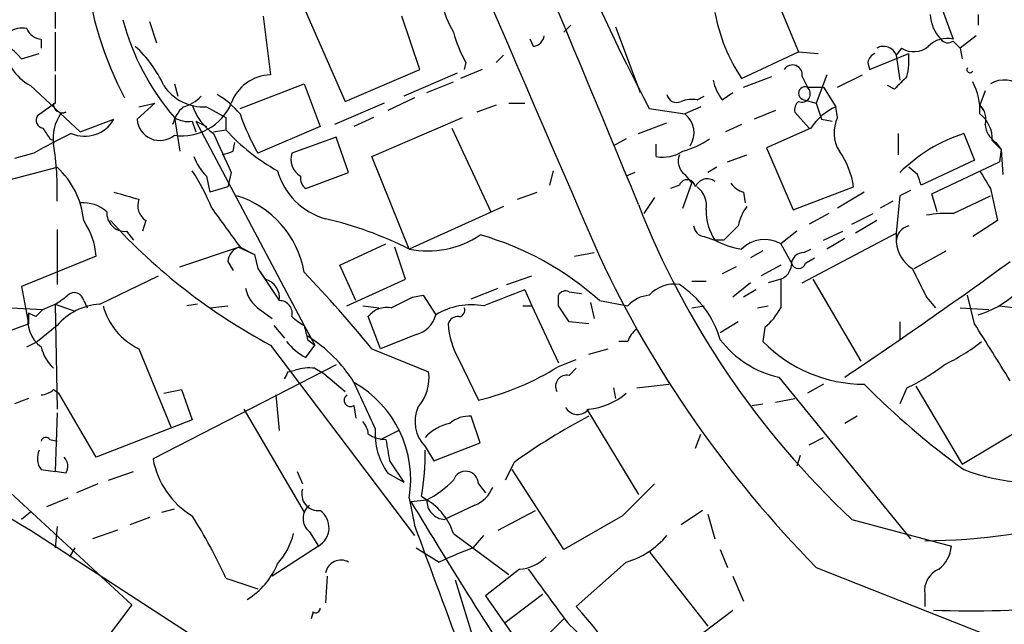
# Model space of a CAD drawing. Extents: x 0 to 857, y 1016 to 1902.
# Drawn here: x 563 to 610, y 1364 to 1392 of the extents above; entities that cross this region are included whole.
import ezdxf

# ---------------------------------------------------------------- set-up
doc = ezdxf.new("R2010")
doc.units = 0
doc.header["$MEASUREMENT"] = 0
doc.layers.add('MAIN', color=5, linetype='CONTINUOUS')

msp = doc.modelspace()

# ---------------------------------------------------------------- linework, layer by layer
at = {"layer": 'MAIN'}
for p, q in [((564.642, 1402.5601), (564.642, 1391.9768)), ((605.9593, 1395.3634), (607.3987, 1391.4688)), ((575.7333, 1394.6861), (578.4427, 1388.5054)), ((598.7627, 1393.9241), (600.0327, 1390.8761)), ((574.548, 1392.5694), (574.8867, 1389.7754)), ((581.9987, 1390.0294), (581.152, 1392.5694)), ((608.584, 1392.6541), (608.584, 1392.1461)), ((569.1293, 1392.3154), (569.468, 1391.2994)), ((589.1953, 1392.1461), (588.8567, 1391.8074)), ((591.312, 1392.0614), (592.4973, 1388.9288)), ((564.642, 1391.8074), (564.642, 1389.9448)), ((608.4993, 1391.6381), (607.7373, 1391.0454)), ((563.9647, 1391.4688), (563.9647, 1391.0454)), ((587.4173, 1391.1301), (587.248, 1391.4688)), ((604.9433, 1391.0454), (604.6893, 1390.7068)), ((607.3987, 1391.3841), (607.7373, 1391.0454)), ((607.7373, 1391.0454), (607.822, 1390.5374)), ((563.0333, 1390.5374), (563.88, 1390.7914)), ((585.978, 1390.7068), (585.6393, 1390.3681)), ((597.3233, 1389.6061), (600.0327, 1390.8761)), ((600.0327, 1390.8761), (600.964, 1390.7914)), ((603.4193, 1390.0294), (605.282, 1390.7914)), ((604.6893, 1390.7068), (604.8587, 1389.5214)), ((584.2, 1390.3681), (584.1153, 1390.0294)), ((603.3347, 1390.3681), (603.4193, 1390.0294)), ((564.642, 1389.7754), (564.642, 1388.4208)), ((578.4427, 1388.5054), (581.9987, 1390.0294)), ((583.7767, 1389.8601), (581.2367, 1388.7594)), ((584.962, 1390.0294), (583.946, 1389.6061)), ((597.408, 1389.1828), (598.7627, 1389.6908)), ((600.202, 1389.6908), (600.456, 1389.1828)), ((601.3873, 1389.7754), (600.8793, 1388.4208)), ((601.8953, 1389.1828), (603.0807, 1389.7754)), ((563.4567, 1389.2674), (565.8273, 1387.0661)), ((570.3147, 1389.3521), (570.484, 1388.7594)), ((573.4473, 1388.1668), (576.4953, 1389.3521)), ((576.4953, 1389.3521), (577.2573, 1387.3201)), ((582.3373, 1388.9288), (583.6073, 1389.4368)), ((600.456, 1389.1828), (601.218, 1389.1828)), ((601.218, 1389.1828), (601.8107, 1388.2514)), ((604.6047, 1389.0981), (604.266, 1389.2674)), ((595.2067, 1388.5901), (595.5453, 1388.7594)), ((596.392, 1388.5901), (596.9, 1388.9288)), ((608.9227, 1389.0134), (608.6687, 1388.3361)), ((564.642, 1388.4208), (563.7953, 1387.8281)), ((569.3833, 1388.4208), (568.5367, 1387.6588)), ((568.6213, 1388.2514), (569.3833, 1388.4208)), ((571.8387, 1388.2514), (572.77, 1387.7434)), ((580.3053, 1388.4208), (577.9347, 1387.4048)), ((581.7447, 1388.6748), (580.4747, 1388.0821)), ((585.6393, 1388.3361), (584.708, 1387.9974)), ((586.232, 1388.4208), (586.994, 1388.4208)), ((595.376, 1388.2514), (594.614, 1387.9128)), ((600.2867, 1388.5901), (600.8793, 1388.4208)), ((600.8793, 1388.4208), (601.1333, 1387.6588)), ((600.8793, 1388.4208), (601.1333, 1387.6588)), ((601.8953, 1387.7434), (601.8107, 1388.2514)), ((608.6687, 1388.3361), (608.838, 1388.0821)), ((565.15, 1387.9974), (564.896, 1387.9128)), ((592.9207, 1388.1668), (594.614, 1387.9128)), ((598.932, 1388.0821), (597.916, 1387.6588)), ((599.8633, 1387.9974), (600.5407, 1387.2354)), ((565.8273, 1387.0661), (567.436, 1387.6588)), ((570.3147, 1387.7434), (570.5687, 1386.1348)), ((571.1613, 1387.5741), (571.3307, 1387.0661)), ((571.3307, 1387.5741), (571.8387, 1387.3201)), ((571.3307, 1387.5741), (576.4953, 1377.8374)), ((572.77, 1387.7434), (572.77, 1387.1508)), ((577.2573, 1387.3201), (574.294, 1386.0501)), ((579.7973, 1387.7434), (578.866, 1387.3201)), ((579.7127, 1385.8808), (584.0307, 1387.7434)), ((592.4127, 1386.9814), (593.7673, 1387.4894)), ((597.3233, 1387.4048), (596.5613, 1387.0661)), ((601.1333, 1387.6588), (601.6413, 1387.5741)), ((572.1773, 1387.0661), (572.77, 1387.1508)), ((583.5227, 1387.2354), (585.3853, 1383.2561)), ((600.6253, 1387.2354), (598.5087, 1386.3041)), ((604.774, 1386.9814), (604.774, 1385.9654)), ((607.9067, 1386.9814), (608.4147, 1385.7114)), ((564.388, 1386.7274), (564.5573, 1386.6428)), ((573.1087, 1386.1348), (573.1933, 1386.5581)), ((578.0193, 1386.8121), (575.9027, 1386.0501)), ((578.612, 1385.1188), (578.0193, 1386.8121)), ((591.82, 1386.7274), (591.2273, 1386.3888)), ((593.2593, 1385.8808), (593.2593, 1386.4734)), ((609.2613, 1386.6428), (609.6847, 1386.2194)), ((609.4307, 1386.5581), (609.6847, 1386.2194)), ((563.626, 1386.0501), (562.6947, 1385.7961)), ((581.4907, 1381.4781), (579.7127, 1385.8808)), ((596.646, 1385.6268), (597.5773, 1385.9654)), ((598.5087, 1386.3041), (599.7787, 1383.3408)), ((609.6847, 1386.2194), (609.6, 1385.6268)), ((609.6847, 1386.2194), (609.7693, 1385.0341)), ((608.4147, 1385.7114), (605.8747, 1384.5261)), ((606.3827, 1384.1028), (609.6, 1385.6268)), ((562.4407, 1384.7801), (564.7267, 1385.3728)), ((571.8387, 1384.9494), (572.008, 1384.1874)), ((573.024, 1385.1188), (572.8547, 1384.4414)), ((576.58, 1384.3568), (578.612, 1385.1188)), ((588.3487, 1385.2034), (588.1793, 1384.5261)), ((592.2433, 1385.1188), (591.82, 1384.9494)), ((594.614, 1385.0341), (594.9527, 1384.6108)), ((596.138, 1385.3728), (595.7147, 1385.1188)), ((605.7053, 1385.0341), (605.282, 1385.3728)), ((594.36, 1384.5261), (593.9367, 1384.3568)), ((594.5293, 1383.4254), (594.9527, 1384.6108)), ((572.8547, 1384.4414), (572.008, 1384.1874)), ((586.6553, 1383.8488), (587.5867, 1384.1874)), ((597.408, 1384.1874), (597.4927, 1383.6794)), ((599.7787, 1383.3408), (602.6573, 1384.4414)), ((603.1653, 1384.1874), (601.8953, 1383.4254)), ((604.8587, 1384.0181), (604.6893, 1382.2401)), ((605.3667, 1384.2721), (604.8587, 1384.0181)), ((606.6367, 1383.2561), (606.3827, 1384.1028)), ((607.3987, 1383.1714), (609.1767, 1384.0181)), ((609.1767, 1384.3568), (609.5153, 1382.8328)), ((593.1747, 1383.9334), (592.6667, 1383.1714)), ((604.52, 1383.7641), (603.9273, 1383.4254)), ((585.978, 1383.5101), (581.4907, 1381.4781)), ((601.472, 1383.1714), (600.5407, 1382.6634)), ((602.5727, 1382.6634), (603.5887, 1383.1714)), ((568.96, 1382.8328), (568.7907, 1382.3248)), ((603.758, 1382.8328), (602.742, 1382.2401)), ((609.5153, 1382.8328), (608.33, 1382.0708)), ((564.7267, 1382.4094), (564.7267, 1379.7848)), ((568.0287, 1382.3248), (568.3673, 1381.9014)), ((599.948, 1382.3248), (599.186, 1381.7321)), ((600.202, 1379.8694), (604.6893, 1382.2401)), ((601.218, 1381.9014), (602.1493, 1382.3248)), ((604.6893, 1382.2401), (604.6893, 1381.8168)), ((578.1887, 1380.7161), (580.39, 1381.7321)), ((595.5453, 1382.0708), (596.0533, 1381.9014)), ((596.4767, 1381.9014), (596.0533, 1381.9014)), ((599.186, 1381.7321), (599.694, 1380.8008)), ((602.234, 1381.9861), (601.3873, 1381.4781)), ((570.5687, 1380.6314), (573.3627, 1381.5628)), ((573.3627, 1381.5628), (574.1247, 1381.2241)), ((573.4473, 1381.5628), (574.1247, 1381.2241)), ((574.1247, 1381.2241), (574.294, 1380.5468)), ((581.3213, 1380.0388), (580.8133, 1381.5628)), ((589.3647, 1381.1394), (590.296, 1381.3088)), ((598.3393, 1381.3934), (597.7467, 1381.0548)), ((600.2867, 1381.3088), (600.6253, 1381.4781)), ((605.536, 1380.5468), (607.06, 1381.3934)), ((566.5893, 1381.1394), (563.0333, 1379.7001)), ((572.8547, 1380.8854), (573.1087, 1380.4621)), ((600.3713, 1380.8008), (600.7947, 1381.0548)), ((574.294, 1380.5468), (575.31, 1379.0228)), ((574.294, 1380.5468), (574.6327, 1380.0388)), ((578.9507, 1379.0228), (578.1887, 1380.7161)), ((597.0693, 1380.6314), (596.392, 1380.2928)), ((599.186, 1380.7161), (598.2547, 1380.2081)), ((566.7587, 1378.8534), (569.5527, 1380.2081)), ((578.5273, 1378.7688), (581.3213, 1380.0388)), ((586.1473, 1379.7848), (587.3327, 1380.2081)), ((594.9527, 1379.9541), (595.63, 1379.9541)), ((597.7467, 1379.8694), (596.9, 1379.1921)), ((599.186, 1380.0388), (598.5933, 1379.8694)), ((600.71, 1380.0388), (602.996, 1376.1441)), ((563.0333, 1379.7001), (563.372, 1377.9221)), ((584.454, 1379.1074), (585.724, 1379.6154)), ((586.994, 1379.5308), (587.3327, 1378.7688)), ((589.1107, 1379.4461), (589.7033, 1379.3614)), ((598.0007, 1379.5308), (597.408, 1379.1921)), ((564.0493, 1378.5994), (564.642, 1378.8534)), ((564.642, 1378.8534), (565.5733, 1378.5148)), ((564.642, 1378.8534), (564.7267, 1373.8581)), ((565.9967, 1379.0228), (566.166, 1378.6841)), ((571.4153, 1378.8534), (570.9073, 1378.7688)), ((581.66, 1379.1921), (582.168, 1379.2768)), ((582.168, 1379.2768), (582.7607, 1378.3454)), ((588.6027, 1378.7688), (588.6027, 1379.2768)), ((590.1267, 1378.9381), (590.296, 1378.1761)), ((590.55, 1379.0228), (591.9047, 1378.7688)), ((606.1287, 1379.1921), (606.552, 1378.6841)), ((608.4147, 1377.9221), (608.076, 1379.2768)), ((562.5253, 1378.6841), (564.0493, 1378.5994)), ((563.7107, 1378.2608), (563.372, 1378.4301)), ((563.372, 1378.4301), (563.372, 1377.9221)), ((572.008, 1378.6841), (572.8547, 1378.7688)), ((574.3787, 1378.5994), (574.9713, 1378.1761)), ((579.2893, 1378.7688), (580.0513, 1378.6841)), ((586.9093, 1378.7688), (587.3327, 1378.7688)), ((587.3327, 1378.7688), (588.6027, 1376.0594)), ((594.9527, 1378.6841), (595.5453, 1378.7688)), ((598.0853, 1378.6841), (598.5933, 1378.7688)), ((607.7373, 1378.6841), (609.092, 1378.5994)), ((609.6, 1378.7688), (610.362, 1378.6841)), ((559.6467, 1376.5674), (563.372, 1377.9221)), ((580.136, 1376.7368), (579.5433, 1378.2608)), ((590.042, 1377.9221), (589.1107, 1378.0068)), ((597.154, 1378.0068), (596.3073, 1377.4988)), ((604.8587, 1378.0068), (604.8587, 1377.1601)), ((564.7267, 1377.8374), (563.7953, 1377.0754)), ((575.056, 1377.8374), (575.564, 1377.2448)), ((576.4953, 1377.8374), (577.0033, 1376.9061)), ((598.424, 1377.7528), (598.3393, 1377.0754)), ((563.2873, 1376.8214), (563.7953, 1377.0754)), ((576.6647, 1377.1601), (577.0033, 1376.9061)), ((581.8293, 1377.4141), (580.136, 1376.7368)), ((591.9047, 1377.0754), (591.4813, 1377.0754)), ((568.6213, 1376.7368), (570.1453, 1373.0114)), ((574.8867, 1376.9061), (581.7447, 1367.8468)), ((576.58, 1376.3134), (577.0033, 1376.9061)), ((579.7127, 1376.7368), (582.422, 1375.6361)), ((590.042, 1376.4828), (590.9733, 1376.7368)), ((583.8613, 1376.2288), (584.7927, 1374.2814)), ((588.6027, 1375.8901), (589.4493, 1376.2288)), ((578.0193, 1375.9748), (569.2987, 1371.4874)), ((575.7333, 1375.6361), (576.072, 1375.7208)), ((577.0033, 1375.8054), (577.4267, 1375.5514)), ((589.1107, 1375.4668), (589.4493, 1375.8054)), ((577.4267, 1375.5514), (578.4427, 1374.7048)), ((599.1013, 1375.3821), (605.3667, 1367.6774)), ((564.5573, 1374.7894), (564.8113, 1374.6201)), ((569.8067, 1374.6201), (570.6533, 1374.7894)), ((570.6533, 1374.7894), (571.1613, 1373.3501)), ((591.2273, 1374.8741), (591.312, 1374.3661)), ((592.328, 1374.8741), (593.852, 1375.0434)), ((601.218, 1375.0434), (600.456, 1374.6201)), ((605.1973, 1374.8741), (604.8587, 1374.1121)), ((605.6207, 1374.9588), (607.822, 1371.2334)), ((557.3607, 1374.6201), (568.2827, 1364.5448)), ((563.372, 1374.3661), (562.6947, 1374.1121)), ((566.5893, 1371.5721), (564.8113, 1374.6201)), ((575.1407, 1374.5354), (575.31, 1372.8421)), ((598.932, 1374.1968), (599.8633, 1374.3661)), ((564.7267, 1373.6888), (564.642, 1370.8948)), ((573.6167, 1373.8581), (576.4953, 1368.9474)), ((578.866, 1374.0274), (578.9507, 1373.4348)), ((589.9573, 1373.8581), (592.4127, 1369.7941)), ((597.8313, 1374.0274), (598.3393, 1374.1121)), ((571.1613, 1373.3501), (566.5893, 1371.5721)), ((584.8773, 1372.2494), (584.454, 1373.5194)), ((602.8267, 1373.5194), (602.234, 1373.1808)), ((607.822, 1371.2334), (611.2087, 1373.2654)), ((580.136, 1372.4188), (580.9827, 1372.8421)), ((564.388, 1372.4188), (564.7267, 1372.3341)), ((595.122, 1371.9954), (595.376, 1372.6728)), ((600.5407, 1372.1648), (601.218, 1372.5034)), ((582.2527, 1372.0801), (582.676, 1371.4028)), ((582.676, 1371.4028), (584.8773, 1372.2494)), ((580.5593, 1371.4028), (581.2367, 1370.3868)), ((600.1173, 1371.6568), (599.948, 1371.1488)), ((563.9647, 1370.9794), (564.642, 1370.8948)), ((565.15, 1370.8101), (564.642, 1370.8948)), ((567.182, 1370.4714), (568.3673, 1370.8948)), ((576.1567, 1370.8948), (576.4107, 1370.3021)), ((586.486, 1371.3181), (586.0627, 1370.4714)), ((588.8567, 1367.1694), (586.4013, 1370.9794)), ((580.4747, 1370.8101), (581.2367, 1370.3868)), ((566.674, 1370.3021), (565.658, 1369.8788)), ((584.7927, 1370.3021), (585.1313, 1369.8788)), ((565.2347, 1369.6248), (564.2187, 1369.2014)), ((581.4907, 1369.6248), (581.7447, 1368.3548)), ((581.5753, 1369.4554), (582.3373, 1369.5401)), ((582.0833, 1369.7094), (582.3373, 1369.5401)), ((569.722, 1368.9474), (570.3147, 1369.1168)), ((584.6233, 1369.2861), (583.184, 1368.6088)), ((585.724, 1368.1008), (587.502, 1369.0321)), ((595.4607, 1369.0321), (594.4447, 1368.3548)), ((563.4567, 1368.9474), (563.0333, 1368.6088)), ((569.1293, 1368.6934), (568.198, 1368.3548)), ((591.6507, 1368.7781), (588.8567, 1367.1694)), ((595.7147, 1368.8628), (596.0533, 1367.6774)), ((602.5727, 1368.6088), (607.314, 1367.3388)), ((563.4567, 1368.1008), (571.6693, 1362.7668)), ((564.7267, 1368.2701), (564.642, 1367.2541)), ((567.6053, 1368.1008), (566.42, 1367.6774)), ((576.7493, 1368.0161), (577.1727, 1367.3388)), ((583.6073, 1367.9314), (586.232, 1365.9841)), ((584.5387, 1367.2541), (585.0467, 1367.8468)), ((565.5733, 1367.2541), (565.3193, 1366.8308)), ((577.1727, 1367.3388), (574.9713, 1365.8994)), ((581.8293, 1367.2541), (582.93, 1366.5768)), ((596.3073, 1367.1694), (596.646, 1366.3228)), ((592.9207, 1367.0848), (595.7147, 1363.5288)), ((586.74, 1366.2381), (585.1313, 1364.9681)), ((591.82, 1366.5768), (589.4493, 1364.4601)), ((600.8793, 1366.3228), (609.4307, 1362.9361)), ((572.77, 1365.8148), (574.294, 1365.3068)), ((577.596, 1365.8994), (577.5113, 1364.6294)), ((583.692, 1365.7301), (584.6233, 1362.6821)), ((596.9, 1365.8994), (597.408, 1364.7141)), ((585.1313, 1364.9681), (586.9093, 1362.4281)), ((586.0627, 1363.6981), (587.8407, 1365.0528)), ((606.044, 1365.0528), (606.044, 1364.4601)), ((568.2827, 1364.5448), (564.4727, 1359.4648)), ((576.9187, 1364.2061), (576.834, 1363.8674)), ((587.9253, 1362.9361), (588.8567, 1363.8674)), ((592.328, 1360.8194), (596.9, 1364.2908))]:
    msp.add_line(p, q, dxfattribs=at)
for centre, radius, start, end in [((10336.6068, 5594.6813), 10617.8886, 202.99870042, 203.38042101), ((-1193.2541, 647.2885), 1931.5157, 22.4084348, 24.1005916), ((703.3179, 1445.4459), 124.3722, 198.640562, 207.422342), ((583.1421, 1396.6784), 17.1767, 186.66063, 207.77212), ((588.3515, 1394.6022), 5.5062, 194.25026, 210.50227), ((604.3183, 1394.2657), 8.4049, 190.46697, 213.66889), ((608.2104, 1392.7722), 1.916, 183.53381, 222.86388), ((563.0758, 1390.8335), 1.1627, 79.51929, 123.10919), ((564.0433, 1392.2792), 0.8142, 201.80141, 264.46026), ((579.286, 1395.4495), 11.8266, 194.94209, 220.66167), ((560.776, 1388.7051), 2.9073, 39.067, 112.85727), ((588.9411, 1393.1621), 5.5031, 194.25088, 210.51147), ((587.3328, 1391.7226), 0.5985, 278.11656, 351.88344), ((607.1024, 1390.2619), 1.2427, 76.20641, 135.6814), ((564.6258, 1391.4177), 2.4475, 184.75528, 241.46745), ((564.6425, 1386.9356), 5.6662, 24.30068, 47.75386), ((604.0794, 1390.4794), 0.6509, 20.44787, 119.58984), ((605.5211, 1391.9461), 1.07, 237.31979, 310.30742), ((607.1447, 1391.7228), 0.4234, 216.86719, 306.86719), ((603.8934, 1390.2683), 0.5675, 112.81945, 169.87213), ((601.3916, 1390.5372), 3.8987, 347.46131, 3.73841), ((599.7469, 1389.7807), 0.4639, 348.82571, 147.58091), ((608.203, 1390.0294), 0.1527, 146.29952, 326.33076), ((574.9474, 1387.7339), 2.0424, 91.70308, 160.34693), ((753.0634, 1241.2571), 209.516, 134.890243, 135.119445), ((571.7065, 1390.5269), 2.2794, 213.54297, 273.32498), ((598.2743, 1390.0075), 2.3563, 191.90556, 216.98029), ((600.1896, 1388.8783), 0.4046, 247.18077, 48.81807), ((600.345, 1388.894), 0.3094, 68.97578, 259.14035), ((605.6234, 1388.0356), 3.0478, 357.69083, 27.37049), ((609.8258, 1388.2512), 1.278, 46.79773, 120.52396), ((570.3229, 1389.903), 1.7029, 284.10805, 317.81322), ((570.1021, 1385.0755), 4.3864, 40.30363, 59.22173), ((594.233, 1388.9287), 0.4733, 190.29618, 296.57047), ((564.9807, 1388.3869), 0.4248, 175.42231, 293.49265), ((571.8818, 1386.9894), 1.7032, 132.18725, 165.8838), ((570.684, 1389.4105), 2.5407, 261.64219, 337.07413), ((573.7015, 1389.1828), 2.6776, 198.43427, 235.30214), ((594.9949, 1387.0252), 1.5791, 82.29219, 110.39043), ((600.3289, 1388.1244), 0.4826, 127.86249, 195.2572), ((602.8393, 1385.8518), 2.6108, 113.20262, 147.99741), ((608.0191, 1387.6586), 0.9386, 344.3112, 46.20437), ((564.1199, 1387.6164), 0.3875, 146.88812, 259.50206), ((566.5664, 1386.7602), 2.0295, 145.39377, 188.12411), ((582.7215, 1391.0046), 9.776, 198.43717, 210.45113), ((593.9255, 1387.0149), 1.1315, 326.40403, 52.5194), ((607.7337, 1386.7033), 1.5288, 357.73201, 52.2943), ((566.039, 1388.463), 1.6119, 246.80048, 330.0726), ((569.6232, 1387.7386), 1.0894, 184.20065, 309.40153), ((570.9495, 1388.7166), 1.1619, 236.88435, 280.50243), ((603.3717, 1387.0146), 1.6465, 153.72753, 212.30011), ((610.023, 1387.4892), 1.1035, 184.38636, 237.53836), ((577.5703, 1361.5911), 28.1547, 115.6024, 119.68786), ((691.207, 1471.6486), 152.6259, 213.578058, 213.807262), ((1038.2408, 1597.7206), 511.4941, 204.330981, 204.560169), ((580.015, 1393.7639), 9.8093, 222.38924, 240.77248), ((610.2065, 1379.7927), 7.5476, 107.74045, 135.11648), ((551.103, 1384.2722), 13.6332, 357.86413, 9.2916), ((593.3316, 1390.3587), 4.3904, 285.83085, 304.19861), ((573.7151, 1386.7977), 2.6338, 200.37247, 224.56776), ((530.5047, 1513.0501), 133.8753, 288.327124, 288.556307), ((576.8276, 1385.774), 0.9652, 163.37865, 238.68806), ((593.5558, 1387.7001), 1.8433, 260.74361, 301.87853), ((595.1079, 1385.6691), 0.8045, 158.38772, 232.12439), ((598.8714, 1383.9093), 3.8231, 8.00039, 35.59952), ((562.0875, 1382.4657), 3.9264, 5.36472, 47.76538), ((563.5694, 1380.0934), 9.1515, 21.35194, 33.94394), ((578.4248, 1386.1169), 3.3274, 195.93475, 254.06525), ((576.8974, 1384.8436), 0.5811, 169.50996, 236.89512), ((478.79, 1342.4301), 133.8753, 18.327124, 18.556307), ((820.5725, 1511.78), 246.8296, 210.85116, 211.080343), ((594.7304, 1384.3885), 0.3952, 7.69333, 159.62046), ((595.6829, 1384.2193), 0.6032, 52.11752, 158.39788), ((597.7467, 1385.2881), 1.1516, 216.02408, 252.89617), ((652.672, 1680.3197), 308.155, 253.942551, 254.171752), ((571.9122, 1379.5692), 4.6538, 10.00092, 72.93366), ((594.5215, 1383.5462), 1.1273, 349.50242, 52.56899), ((565.9546, 1381.9446), 1.7395, 48.93461, 94.19685), ((569.4258, 1383.5526), 0.8573, 159.78735, 237.09212), ((630.6632, 1398.5903), 41.0849, 201.40687, 226.86506), ((567.9694, 1383.1969), 0.8741, 176.1166, 273.88994), ((1038.4196, 1721.1438), 575.773, 215.9124154, 216.1415984), ((598.2214, 1383.3209), 2.5915, 179.56002, 213.2136), ((599.4596, 1382.0927), 2.3563, 143.01971, 168.09444), ((607.1024, 1378.0453), 5.1347, 86.69186, 100.93134), ((563.1889, 1380.8998), 3.4088, 4.03053, 34.54505), ((588.4955, 1402.265), 28.7797, 222.47004, 241.77986), ((573.709, 1366.1841), 17.1599, 63.03267, 77.19809), ((582.3797, 1385.8383), 4.4499, 258.47594, 304.1436), ((580.971, 1368.3791), 14.3194, 48.01377, 74.1692), ((595.6301, 1382.6635), 0.5988, 188.13146, 261.85772), ((766.1777, 1212.9027), 239.4974, 134.889638, 135.118804), ((605.4361, 1381.8475), 0.7474, 101.89932, 182.35403), ((598.0017, 1385.6303), 4.2073, 242.41233, 260.72082), ((598.4216, 1380.3809), 1.5525, 60.50232, 135.02871), ((606.3401, 1381.9437), 1.6557, 184.39579, 237.53279), ((573.6651, 1380.8068), 0.8142, 111.80141, 174.46026), ((600.2726, 1380.7302), 0.5788, 88.60403, 181.39597), ((639.1158, 1403.9879), 53.6721, 205.19533, 224.56868), ((600.0327, 1380.8996), 0.3528, 196.26215, 343.7333), ((462.2906, 1583.9947), 251.2038, 303.854858, 306.046105), ((528.8171, 1334.9995), 65.8207, 39.35371, 43.583966), ((598.8839, 1380.7946), 0.8139, 291.78703, 354.46523), ((944.4847, 1549.2293), 378.6785, 206.452158, 206.681328), ((574.4124, 1379.1582), 0.9077, 351.4218, 75.95457), ((594.095, 1378.2427), 1.5647, 80.24932, 138.63254), ((591.8338, 1375.8758), 4.6542, 16.01828, 57.12734), ((937.8357, 1379.3614), 338.6504, 179.885392, 180.114592), ((565.5498, 1378.9522), 0.4524, 8.97724, 134.14918), ((575.3105, 1379.9545), 1.6445, 191.8996, 235.48663), ((614.5449, 1306.2551), 78.284, 110.605738, 112.136239), ((588.9414, 1379.1073), 0.3787, 63.44848, 153.41465), ((607.3549, 1382.56), 4.3902, 286.25822, 313.23249), ((561.1141, 1384.4185), 6.5891, 302.37196, 308.70897), ((566.9559, 1375.9189), 2.9411, 93.84453, 139.28397), ((575.3292, 1378.4262), 0.5969, 343.9122, 91.84328), ((454.152, 1632.9381), 283.9812, 296.45046, 296.679643), ((593.0195, 1377.8093), 1.4709, 93.85165, 139.28167), ((571.9218, 1383.5356), 17.6037, 196.85939, 241.25777), ((564.9323, 1378.0914), 1.5966, 167.75261, 232.6966), ((648.5299, 1293.7802), 119.7133, 134.885408, 135.114592), ((569.9476, 1379.5636), 3.1224, 194.74655, 244.8646), ((580.4387, 1377.5753), 1.1277, 79.51019, 142.56307), ((584.4542, 1375.5848), 3.2387, 79.45859, 121.52718), ((583.8472, 1378.5571), 0.2967, 272.72447, 25.34709), ((398.3452, 1251.3801), 228.9668, 33.57549, 33.804659), ((596.4771, 1380.1232), 3.0674, 309.39757, 332.02058), ((578.9791, 1381.9402), 4.7961, 230.10051, 238.80965), ((581.5046, 1378.6702), 1.2974, 284.49361, 345.50212), ((587.0909, 1378.1206), 3.7429, 183.04006, 210.36046), ((583.7938, 1377.8118), 0.454, 81.45052, 165.94234), ((-68.0703, 953.2382), 798.7417, 31.8906085, 32.1197891), ((745.9284, 1419.8546), 174.5652, 193.927638, 194.156789), ((593.0046, 1376.7374), 1.1506, 126.01639, 162.91777), ((578.0191, 1379.0223), 3.0674, 219.39757, 242.02058), ((573.067, 1371.5304), 6.8244, 31.81547, 58.18453), ((600.1409, 1380.1), 4.8311, 217.48377, 257.57333), ((603.1799, 1381.8249), 6.7815, 224.45574, 269.87665), ((602.9479, 1384.4675), 9.3992, 295.3712, 308.14439), ((566.0971, 1377.3843), 2.2054, 194.78733, 225.7183), ((491.0037, 1417.7768), 94.6306, 333.327046, 333.55631), ((576.7492, 1373.4342), 2.3848, 83.88347, 106.49719), ((580.254, 1375.3637), 2.185, 319.43767, 7.16144), ((581.7374, 1386.8336), 12.9187, 283.68019, 302.10171), ((601.1657, 1383.3728), 9.4065, 295.37865, 308.14231), ((1129.7001, 1628.028), 606.116, 204.6608832, 204.8900655), ((576.2752, 1370.5149), 5.2909, 350.31496, 60.68118), ((589.0049, 1374.9376), 0.5397, 78.69423, 205.55372), ((563.9053, 1375.4924), 0.9588, 273.55173, 312.8445), ((630.1402, 1401.7167), 37.9356, 224.6779, 234.1203), ((578.6967, 1374.2814), 0.3053, 123.70048, 303.68486), ((589.7721, 1376.9431), 3.0968, 274.99995, 311.39861), ((583.4926, 1373.2677), 1.7169, 156.84567, 223.76576), ((589.5199, 1374.2673), 0.6634, 209.2853, 321.91215), ((578.5878, 1372.614), 0.9573, 3.52145, 42.87922), ((584.348, 1372.1438), 1.3797, 85.59365, 131.26797), ((604.5169, 1346.1636), 30.9494, 117.88487, 125.63319), ((583.0841, 1372.6821), 3.2114, 175.63003, 215.6559), ((583.8613, 1371.0644), 2.1583, 101.31045, 138.18524), ((611.4885, 1380.611), 10.276, 249.60084, 312.30699), ((564.1975, 1372.2707), 0.2413, 37.86249, 164.76571), ((580.3819, 1373.9301), 1.5113, 236.29731, 270.30708), ((834.4704, 1414.2351), 257.4985, 189.345902, 189.575088), ((564.7375, 1371.5192), 0.9427, 155.45494, 214.93426), ((571.2009, 1371.654), 11.0548, 349.86862, 1.33109), ((606.0068, 1395.269), 27.6762, 270.07701, 303.08482), ((564.6179, 1371.1367), 0.6243, 328.45863, 44.22122), ((573.2322, 1372.1967), 3.9969, 190.22189, 238.7936), ((584.1872, 1370.2972), 0.6055, 0.46366, 163.27991), ((579.8931, 1374.2048), 5.2663, 297.65355, 314.85229), ((577.165, 1369.8159), 0.7892, 162.8898, 276.7162), ((584.0303, 1370.7258), 1.557, 292.38634, 337.61366), ((973.4124, 988.5404), 538.816, 134.885409, 135.114591), ((583.2221, 1369.494), 0.886, 177.01746, 267.53545), ((580.7329, 1366.9679), 3.0316, 18.53117, 58.0463), ((577.2434, 1368.6511), 0.8046, 127.88685, 232.11315), ((576.6718, 1368.2126), 1.0072, 299.8232, 54.45571), ((869.7524, 1543.7328), 336.7769, 211.163786, 213.034264), ((550.2269, 1355.4951), 24.7929, 24.59719, 32.39537), ((-2052.3028, 390.62), 2809.6568, 20.0847913, 20.3644741), ((572.6622, 1368.7704), 3.4293, 318.3666, 345.83854), ((590.7446, 1370.3536), 3.9269, 285.89369, 320.33024), ((591.1491, 1349.3041), 19.1285, 110.21711, 115.44713), ((605.7733, 1367.4585), 1.5453, 307.83986, 355.5575), ((578.2508, 1365.9129), 0.7558, 61.45125, 168.09533), ((586.6227, 1368.1464), 1.9119, 273.51745, 316.51953), ((571.967, 1367.8033), 3.5122, 301.19177, 338.07924), ((1223.0822, 1830.634), 787.4366, 216.1397349, 216.3689222), ((607.1504, 1365.2067), 1.1171, 112.58909, 187.91902), ((577.0457, 1364.3754), 0.2116, 233.12469, 0), ((576.6307, 1352.7173), 17.3842, 20.43677, 42.49202), ((608.3164, 1414.1057), 49.8492, 267.87419, 275.18031), ((1140.4512, 1912.9219), 778.2779, 224.8854033, 225.1145864)]:
    msp.add_arc(centre, radius, start, end, dxfattribs=at)

doc.saveas('drawing.dxf')
